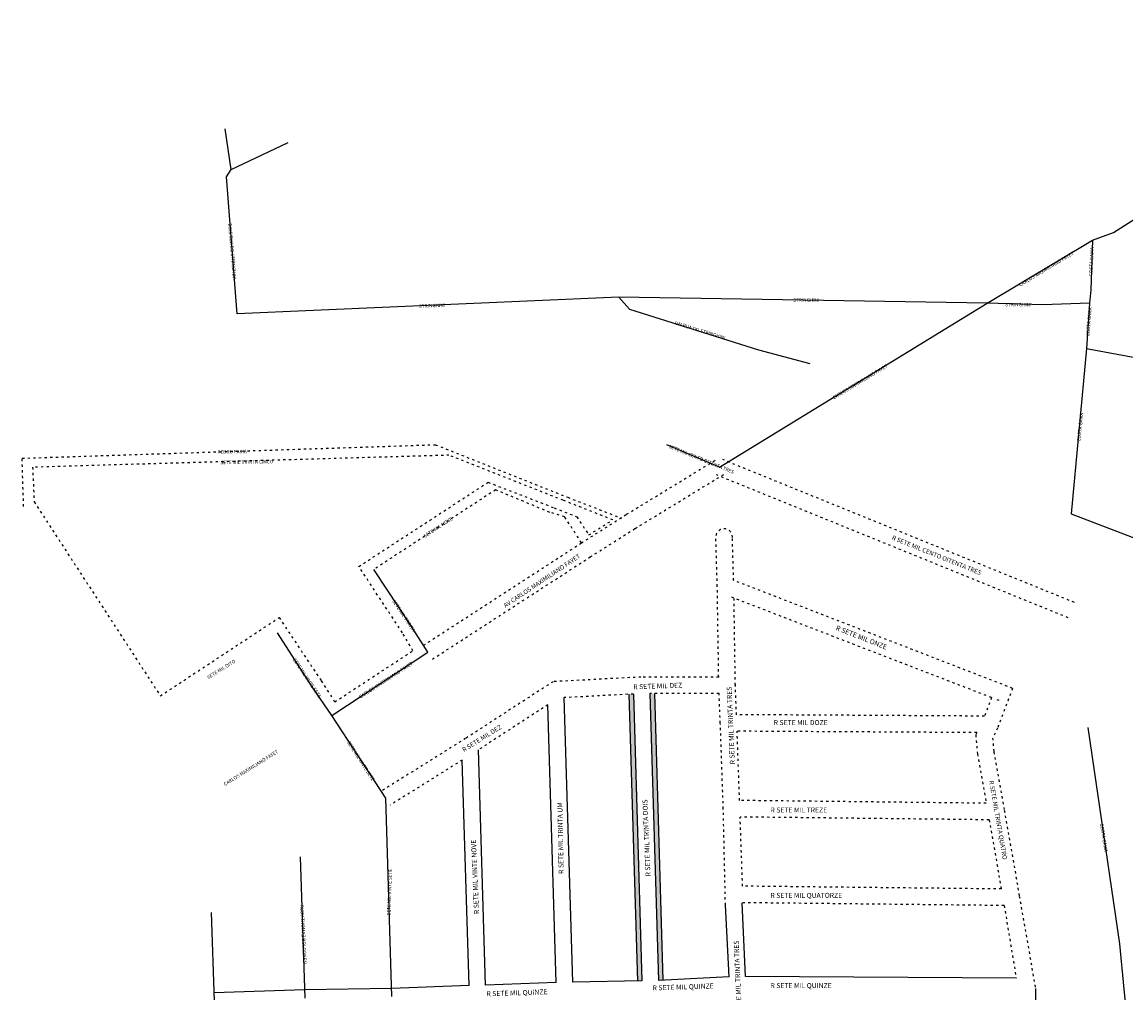
# Model space of a CAD drawing. Extents: x 168175 to 169744, y 1653221 to 1654400.
# Drawn here: x 168175 to 168909, y 1653686 to 1654332 of the extents above; entities that cross this region are included whole.
import ezdxf

# ---------------------------------------------------------------- set-up
doc = ezdxf.new("R2010")
doc.units = 0
doc.header["$MEASUREMENT"] = 0
doc.linetypes.add('ACAD_ISO03W100', pattern=[30, 12, -18])
doc.layers.get('0').update_dxf_attribs({"linetype": 'CONTINUOUS'})
doc.layers.add('EIXOS', color=7, linetype='CONTINUOUS')
doc.layers.add('LOGRADOURO', color=5, linetype='CONTINUOUS')

msp = doc.modelspace()

# ---------------------------------------------------------------- hatches: boundary and pattern name
h = msp.add_hatch(color=256)
h.paths.add_polyline_path([(168595.48, 1653885.03), (168592.48, 1653885.03), (168598.15, 1653694.31), (168601.15, 1653694.47)])
h.paths.add_polyline_path([(168581.49, 1653884.74), (168578.49, 1653884.58), (168584.16, 1653693.88), (168587.16, 1653693.93)])

# ---------------------------------------------------------------- linework, layer by layer
at = {"linetype": 'ACAD_ISO03W100', "ltscale": 0.125}
for points in [[(168175.82, 1654009.53), (168174.82, 1654041.53), (168449.82, 1654050.53), (168537.82, 1654015.53), (168573.72, 1654001.61)], [(168266.82, 1653883.53), (168345.82, 1653935.53), (168373.82, 1653893.53), (168382.82, 1653879.53), (168434.82, 1653913.53), (168427.82, 1653925.53), (168398.82, 1653969.53), (168484.82, 1654025.53), (168528.82, 1654008.53), (168543.82, 1654002.53), (168551.82, 1653990.53), (168567.82, 1654000.53), (168534.82, 1654013.53), (168458.82, 1654043.53), (168181.82, 1654035.53), (168182.82, 1654012.53), (168266.82, 1653883.53)], [(168576.95, 1654004.22), (168635.95, 1654040.22)], [(168874.89, 1653945.62), (168640.89, 1654040.62)], [(168582.68, 1653994.83), (168641.68, 1654030.83)], [(168870.75, 1653935.43), (168636.75, 1654030.43)], [(168546.91, 1653985.36), (168535.82, 1654002.53), (168525.82, 1654005.53), (168489.82, 1654020.53), (168408.82, 1653967.53)], [(168546.88, 1653985.17), (168576.88, 1654004.17)], [(168552.76, 1653975.88), (168582.76, 1653994.88)], [(168637.32, 1653956.36), (168636.32, 1653989.36)], [(168648.2, 1653960.34), (168647.32, 1653989.69)], [(168441.83, 1653917.14), (168546.83, 1653985.14)], [(168447.81, 1653907.91), (168552.81, 1653975.91)], [(168833.78, 1653888.48), (168648.2, 1653960.34)], [(168638.23, 1653896.03), (168637.32, 1653956.44)], [(168819.73, 1653882.37), (168646.71, 1653949.13)], [(168649.32, 1653890.61), (168648.44, 1653948.46)], [(168528.06, 1653892.94), (168469.82, 1653855.14)], [(168586.53, 1653896.02), (168528.06, 1653892.94)], [(168638.23, 1653896.03), (168586.82, 1653896.03)], [(168581.49, 1653884.74), (168535.48, 1653882.32)], [(168638.53, 1653885.03), (168592.48, 1653885.03)], [(168639.32, 1653865.31), (168638.53, 1653885.03)], [(168650.1, 1653871), (168649.31, 1653890.75)], [(168833.78, 1653888.48), (168823.96, 1653862.57)], [(168524.61, 1653877.59), (168478.41, 1653847.6)], [(168819.73, 1653882.37), (168815.04, 1653870.05)], [(168824.84, 1653880.4), (168823.56, 1653880.89)], [(168815.04, 1653870.05), (168650.1, 1653871)], [(168641.32, 1653808.34), (168639.32, 1653865.34)], [(168469.9, 1653855.19), (168413.9, 1653820.19)], [(168652.13, 1653813.97), (168650.52, 1653860)], [(168809.94, 1653859.08), (168650.52, 1653860)], [(168809.94, 1653859.08), (168809.2, 1653857.59), (168810.36, 1653844.79), (168816.23, 1653812.1)], [(168823.74, 1653862.07), (168820.44, 1653855.47), (168821.27, 1653846.26), (168828.23, 1653807.5)], [(168467.61, 1653840.79), (168419.73, 1653810.86)], [(168816.23, 1653812.1), (168652.13, 1653813.97)], [(168642.74, 1653744.32), (168641.32, 1653808.34)], [(168828.24, 1653807.48), (168838.24, 1653750.48)], [(168654.13, 1653756.97), (168652.52, 1653802.96)], [(168818.19, 1653801.08), (168652.52, 1653802.96)], [(168818.19, 1653801.08), (168826.26, 1653755.1)], [(168826.26, 1653755.1), (168654.13, 1653756.97)], [(168828.15, 1653744.08), (168654.24, 1653745.97)], [(168838.24, 1653750.43), (168848.99, 1653688.86)], [(168828.15, 1653744.08), (168836.18, 1653695.9)]]:
    msp.add_lwpolyline(points, dxfattribs=at)
msp.add_arc((168641.83, 1653989.09), 5.52, 357.20575, 177.20575, dxfattribs=at)
at = {"layer": 'EIXOS', "color": 7, "linetype": 'Continuous'}
for points in [[(168886.82, 1654186.53), (168900.82, 1654191.53), (169016.82, 1654265.53), (169072.82, 1654293.53), (169131.82, 1654331.53)], [(168313.82, 1654233.53), (168309.82, 1654260.53)], [(168313.82, 1654233.53), (168351.82, 1654251.53)], [(168310.82, 1654228.53), (168313.82, 1654233.53)], [(168317.82, 1654137.53), (168310.82, 1654228.53)], [(168816.82, 1654144.53), (168886.82, 1654186.53)], [(168886.82, 1654186.53), (168885.82, 1654153.53), (168884.82, 1654144.53)], [(168571.82, 1654148.53), (168317.82, 1654137.53)], [(168816.82, 1654144.53), (168571.82, 1654148.53)], [(168571.82, 1654148.53), (168578.82, 1654140.53), (168664.82, 1654113.53), (168698.82, 1654104.53)], [(168638.82, 1654035.53), (168816.82, 1654144.53)], [(168884.82, 1654144.53), (168853.82, 1654143.53), (168816.82, 1654144.53)], [(168884.82, 1654144.53), (168882.82, 1654114.53)], [(168882.82, 1654114.53), (168872.82, 1654004.53)], [(168882.82, 1654114.53), (169152.82, 1654064.53)], [(168638.82, 1654035.53), (168603.82, 1654050.53)], [(168872.82, 1654004.53), (169309.82, 1653837.53), (169309.82, 1653837.53)], [(168444.82, 1653912.53), (168433.82, 1653929.53), (168408.82, 1653967.53)], [(168380.82, 1653870.53), (168367.82, 1653889.53), (168344.82, 1653925.53)], [(168380.82, 1653870.53), (168444.82, 1653912.53)], [(168578.49, 1653884.65), (168584.16, 1653693.84)], [(168581.49, 1653884.74), (168587.16, 1653693.93)], [(168592.48, 1653885.03), (168598.15, 1653694.31)], [(168595.48, 1653885.12), (168601.15, 1653694.4)], [(168530.16, 1653692.84), (168524.61, 1653877.59)], [(168541.15, 1653693.12), (168535.48, 1653882.32)], [(168416.82, 1653815.53), (168380.82, 1653870.53)], [(168883.82, 1653862.53), (168904.82, 1653718.53), (168907.82, 1653688.53)], [(168472.15, 1653690.83), (168467.61, 1653840.79)], [(168483.15, 1653691.22), (168478.41, 1653847.6)], [(168420.82, 1653683.53), (168416.82, 1653815.53)], [(168359.82, 1653776.53), (168362.82, 1653682.53)], [(168656.14, 1653696.97), (168653.94, 1653745.97)], [(168302.82, 1653680.53), (168300.82, 1653739.53)], [(168645.14, 1653696.74), (168642.74, 1653744.33)], [(168587.16, 1653693.93), (168541.15, 1653693.12)], [(168645.14, 1653696.74), (168598.15, 1653694.31)], [(168836.18, 1653695.9), (168656.14, 1653696.97)], [(168362.63, 1653688.03), (168302.63, 1653686.03)], [(168420.72, 1653689.03), (168362.72, 1653688.03)], [(168472.15, 1653690.83), (168420.63, 1653689.02)], [(168530.16, 1653692.84), (168483.15, 1653691.22)], [(168848.99, 1653688.86), (168848.32, 1653628.53)], [(168907.82, 1653688.53), (168910.82, 1653658.53), (168912.82, 1653468.53)]]:
    msp.add_lwpolyline(points, dxfattribs=at)

# ---------------------------------------------------------------- texts
at = {"layer": 'LOGRADOURO'}
for s, height, rotation, p in [('DOIS RUA DO STRINGHINI', 2.3, 275, (168311.82, 1654197.53)), ('CARLOS MAXIMILIANO FAYET', 2.3, 31, (168838.82, 1654155.53)), ('COSTA GAMA', 2.3, 87, (168886.82, 1654162.53)), ('STRINGHINI', 2.3, 2, (168438.82, 1654141.53)), ('COSTA GAMA', 2.3, 85, (168884.82, 1654122.53)), ('UM RUA DO STRINGHINI', 2.3, 343, (168608.82, 1654130.53)), ('CARLOS MAXIMILIANO FAYET', 2.3, 31, (168714.82, 1654080.53)), ('COSTA GAMA', 2.3, 84, (168878.82, 1654052.53)), ('PEDRO FARIA', 2.3, 1, (168304.82, 1654044.53)), ('SETE MIL CENTO OITENTA TRES', 2.3, 338, (168604.82, 1654048.53)), ('SETE MIL TRINTA CINCO', 2.3, 1, (168306.82, 1654037.53)), ('SETE MIL NOVE', 2.3, 33, (168442.82, 1653988.53)), ('R SETE MIL CENTO OITENTA TRES', 2.99, 338, (168753.1, 1653987.57)), ('AV CARLOS MAXIMILIANO FAYET', 2.99, 33.8969, (168496.38, 1653941.99)), ('SETE MIL TRINTA', 2.3, 304, (168420.82, 1653946.53)), ('R SETE MIL ONZE', 3.312, 338.42973, (168715.86, 1653927.42)), ('SETE MIL OITO', 2.3, 32, (168298.82, 1653894.53)), ('SETE MIL VINTE SETE', 2.3, 304, (168354.82, 1653907.53)), ('CARLOS MAXIMILIANO FAYET', 2.3, 33, (168399.82, 1653881.53)), (' R SETE MIL DEZ', 3.312, 2, (168580.46, 1653887.82)), ('R SETE MIL TRINTA TRES', 3.312, 92.40563, (168649.01, 1653838.07)), ('R SETE MIL DEZ', 3.036, 32, (168468.79, 1653846.08)), ('CARLOS MAXIMILIANO FAYET', 2.3, 32, (168309.82, 1653823.53)), ('SETE MIL VINTE SETE', 2.3, 303, (168390.82, 1653852.53)), ('R SETE MIL TRINTA QUATRO', 2.99, 280, (168818.07, 1653826.88)), ('R SETE MIL TRINTA UM', 3.312, 91.04288, (168535.1, 1653765.18)), ('R SETE MIL TRINTA DOIS', 3.312, 92.40563, (168592.95, 1653763.55)), ('COSTA GAMA', 2.3, 279, (168891.82, 1653798.53)), ('R SETE MIL VINTE NOVE', 3.312, 92.40563, (168478.83, 1653738.46)), ('SETE MIL VINTE SETE', 2.3, 88, (168419.82, 1653737.53)), ('RUDY THOMAZ BOLOGNESI', 2.3, 273, (168359.82, 1653744.53)), ('R SETE MIL TRINTA TRES', 3.312, 92.40563, (168653.74, 1653669.25)), ('R SETE MIL QUINZE', 3.312, 2, (168483.79, 1653683.71)), ('R SETE MIL QUINZE', 3.312, 2, (168594.34, 1653687.61))]:
    msp.add_text(s, height=height, rotation=rotation, dxfattribs=at).set_placement(p)
for s, height, p in [('STRINGHINI', 2.3, (168687.82, 1654145.53)), ('STRINGHINI', 2.3, (168828.82, 1654142.53)), ('R SETE MIL DOZE', 3.312, (168674.82, 1653864.09)), ('R SETE MIL TREZE', 3.312, (168672.71, 1653805.96)), ('R SETE MIL QUATORZE', 3.312, (168672.65, 1653749.21)), (' R SETE MIL QUINZE', 3.312, (168671.71, 1653689.22))]:
    msp.add_text(s, height=height, dxfattribs=at).set_placement(p)

doc.saveas('drawing.dxf')
